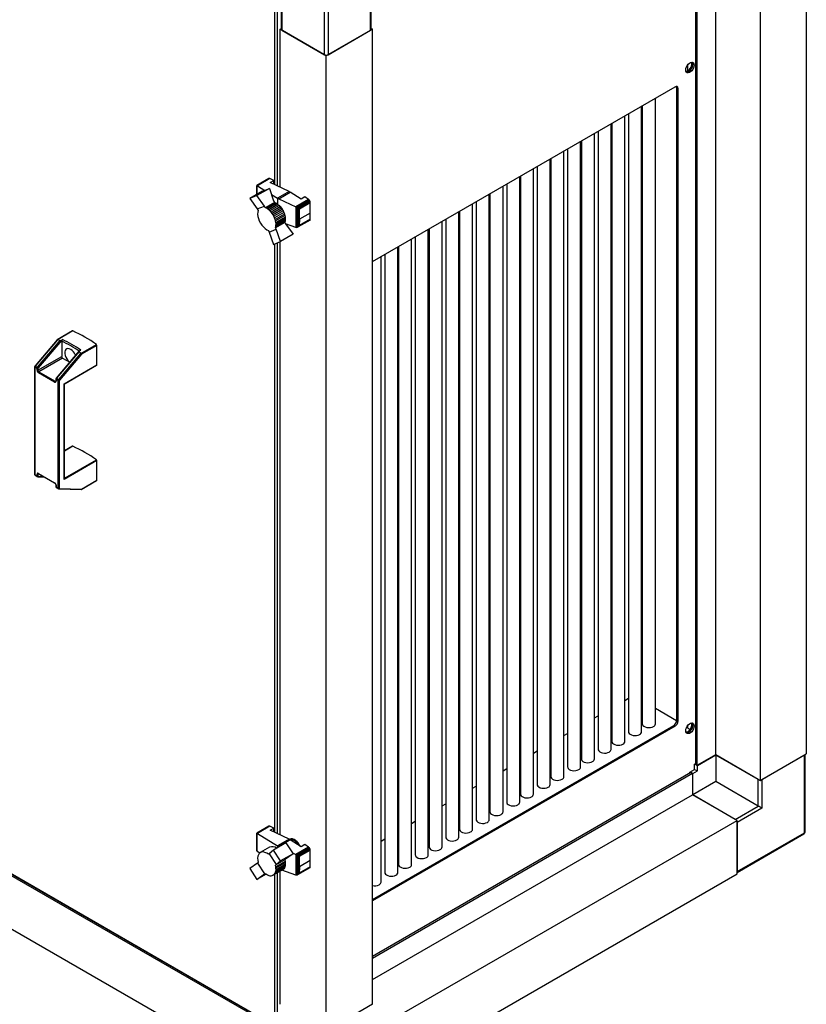
# Model space of a CAD drawing. Units: millimetres. Extents: x 153 to 742, y 23 to 561.
# Drawn here: x 682 to 742, y 98 to 173 of the extents above; entities that cross this region are included whole.
import ezdxf

# ---------------------------------------------------------------- set-up
doc = ezdxf.new("R2010")
doc.units = ezdxf.units.MM

msp = doc.modelspace()

# ---------------------------------------------------------------- linework, layer by layer
at = {"color": 7, "linetype": 'Continuous', "lineweight": 25}
for p, q in [((741.986, 191.62), (741.986, 116.906)), ((735.042, 189.653), (735.042, 116.833)), ((738.451, 189.579), (738.451, 114.865)), ((733.487, 188.755), (733.487, 116.082)), ((733.614, 188.828), (733.614, 116.008)), ((705.075, 170.475), (705.075, 176.436)), ((705.358, 176.436), (705.358, 170.475)), ((701.764, 174.523), (701.764, 172.434)), ((701.823, 174.557), (701.823, 172.353)), ((708.611, 172.353), (708.611, 174.557)), ((708.669, 172.434), (708.669, 174.523)), ((701.681, 172.434), (701.764, 172.482)), ((701.681, 160.322), (701.681, 172.434)), ((705.217, 170.393), (701.681, 172.434)), ((701.823, 172.353), (705.075, 170.475)), ((708.752, 172.434), (705.217, 170.393)), ((705.358, 170.475), (708.611, 172.353)), ((708.669, 172.482), (708.752, 172.434)), ((708.752, 97.721), (708.752, 172.434)), ((705.217, 95.68), (705.217, 170.393)), ((732.9, 169.226), (732.9, 169.695)), ((708.752, 154.633), (731.945, 168.022)), ((732.157, 167.9), (732.051, 167.961)), ((732.051, 167.961), (732.051, 119.458)), ((732.157, 167.9), (732.157, 119.397)), ((730.424, 119.209), (730.424, 167.144)), ((729.369, 118.601), (729.369, 166.535)), ((729.424, 166.566), (729.424, 119.209)), ((727.09, 165.219), (727.09, 117.862)), ((728.09, 117.862), (728.09, 165.796)), ((728.369, 165.958), (728.369, 118.601)), ((726.036, 164.611), (726.036, 117.254)), ((727.036, 117.254), (727.036, 165.188)), ((724.702, 115.907), (724.702, 163.841)), ((724.757, 163.872), (724.757, 116.515)), ((725.757, 116.515), (725.757, 164.449)), ((723.423, 115.168), (723.423, 163.102)), ((723.702, 163.264), (723.702, 115.907)), ((722.369, 114.56), (722.369, 162.494)), ((722.423, 162.525), (722.423, 115.168)), ((721.09, 113.821), (721.09, 161.755)), ((721.369, 161.916), (721.369, 114.56)), ((700.814, 160.982), (699.891, 160.449)), ((700.84, 160.993), (699.896, 160.448)), ((700.872, 160.992), (699.914, 160.439)), ((700.904, 160.98), (699.939, 160.422)), ((700.84, 160.993), (700.814, 160.982)), ((700.872, 160.992), (700.84, 160.993)), ((700.904, 160.98), (700.872, 160.992)), ((701.198, 160.842), (700.904, 160.98)), ((700.918, 160.68), (701.198, 160.842)), ((702.369, 160), (700.918, 160.68)), ((701.198, 160.548), (701.198, 160.842)), ((720.036, 113.213), (720.036, 161.147)), ((720.09, 161.178), (720.09, 113.821)), ((700.321, 160.007), (699.366, 159.456)), ((699.891, 160.449), (699.894, 160.448)), ((699.891, 160.447), (699.891, 160.449)), ((699.891, 159.759), (699.891, 160.447)), ((699.894, 159.76), (699.894, 160.448)), ((699.894, 160.448), (699.896, 160.448)), ((699.896, 160.448), (699.908, 160.44)), ((700.858, 160.228), (699.902, 159.677)), ((699.908, 159.769), (699.908, 160.44)), ((699.908, 160.44), (699.914, 160.439)), ((699.914, 160.439), (699.935, 160.424)), ((699.935, 159.784), (699.935, 160.424)), ((699.935, 160.424), (699.939, 160.422)), ((699.939, 160.422), (700.504, 160.082)), ((700.321, 160.007), (700.858, 160.228)), ((700.858, 160.228), (701.182, 159.286)), ((702.369, 160), (701.487, 159.49)), ((701.58, 159.442), (702.457, 159.949)), ((702.369, 160), (702.457, 159.949)), ((703.287, 159.413), (702.457, 159.949)), ((718.756, 112.474), (718.756, 160.408)), ((719.036, 160.569), (719.036, 113.213)), ((699.902, 159.677), (699.366, 159.456)), ((699.366, 159.456), (699.936, 158.66)), ((700.474, 158.877), (699.902, 159.677)), ((701.013, 159.775), (701.487, 159.49)), ((701.182, 159.286), (701.245, 159.164)), ((701.517, 159.468), (701.487, 159.49)), ((701.58, 159.442), (701.517, 159.468)), ((701.517, 159.003), (701.517, 159.468)), ((701.58, 159.442), (702.886, 158.825)), ((703.859, 159.386), (702.886, 158.825)), ((703.894, 159.359), (702.93, 158.803)), ((703.926, 159.324), (702.978, 158.776)), ((703.952, 159.282), (703.025, 158.746)), ((703.976, 159.235), (703.082, 158.718)), ((703.988, 159.191), (703.131, 158.696)), ((703.567, 159.575), (703.287, 159.413)), ((703.859, 159.386), (703.567, 159.575)), ((703.894, 159.359), (703.859, 159.386)), ((703.926, 159.324), (703.894, 159.359)), ((703.952, 159.282), (703.926, 159.324)), ((703.976, 159.235), (703.952, 159.282)), ((703.988, 159.191), (703.976, 159.235)), ((703.992, 159.158), (703.988, 159.191)), ((716.702, 159.222), (716.702, 111.866)), ((717.702, 111.866), (717.702, 159.8)), ((717.756, 159.831), (717.756, 112.474)), ((699.936, 158.66), (700.474, 158.877)), ((699.936, 158.66), (699.999, 158.538)), ((700.537, 158.755), (700.474, 158.877)), ((701.245, 159.164), (700.537, 158.755)), ((700.631, 158.714), (700.537, 158.755)), ((701.339, 159.122), (700.631, 158.714)), ((700.72, 158.661), (700.631, 158.714)), ((701.428, 159.07), (700.72, 158.661)), ((700.812, 158.592), (700.72, 158.661)), ((701.52, 159.001), (700.812, 158.592)), ((700.901, 158.513), (700.812, 158.592)), ((701.609, 158.922), (700.901, 158.513)), ((700.987, 158.42), (700.901, 158.513)), ((701.695, 158.828), (700.987, 158.42)), ((701.066, 158.319), (700.987, 158.42)), ((701.774, 158.727), (701.066, 158.319)), ((701.846, 158.619), (701.138, 158.211)), ((701.909, 158.507), (701.201, 158.099)), ((701.245, 159.164), (701.339, 159.122)), ((701.339, 159.122), (701.428, 159.07)), ((701.428, 159.07), (701.52, 159.001)), ((701.52, 159.001), (701.609, 158.922)), ((701.609, 158.922), (701.695, 158.828)), ((701.695, 158.828), (701.774, 158.727)), ((701.774, 158.727), (701.846, 158.619)), ((701.846, 158.619), (701.909, 158.507)), ((701.909, 158.507), (701.965, 158.389)), ((702.886, 158.825), (702.901, 158.816)), ((702.901, 157.225), (702.901, 158.816)), ((702.901, 158.816), (702.93, 158.803)), ((702.93, 158.803), (702.95, 158.788)), ((702.95, 157.225), (702.95, 158.788)), ((702.95, 158.788), (702.978, 158.776)), ((702.978, 158.776), (703.009, 158.754)), ((703.009, 157.246), (703.009, 158.754)), ((703.009, 158.754), (703.025, 158.746)), ((703.025, 158.746), (703.064, 158.721)), ((703.064, 157.283), (703.064, 158.721)), ((703.064, 158.721), (703.082, 158.718)), ((703.082, 158.718), (703.117, 158.696)), ((703.117, 157.335), (703.117, 158.696)), ((703.117, 158.696), (703.131, 158.696)), ((703.131, 158.696), (703.161, 158.678)), ((703.161, 158.678), (703.992, 159.158)), ((703.161, 157.864), (703.161, 158.678)), ((703.992, 158.344), (703.992, 159.158)), ((715.369, 110.518), (715.369, 158.453)), ((715.423, 158.484), (715.423, 111.127)), ((716.423, 111.127), (716.423, 159.061)), ((701.138, 158.211), (701.066, 158.319)), ((701.201, 158.099), (701.138, 158.211)), ((701.258, 157.98), (701.201, 158.099)), ((701.965, 158.389), (701.258, 157.98)), ((701.303, 157.861), (701.258, 157.98)), ((702.01, 158.27), (701.303, 157.861)), ((701.337, 157.742), (701.303, 157.861)), ((702.045, 158.151), (701.337, 157.742)), ((701.359, 157.627), (701.337, 157.742)), ((702.063, 157.72), (701.355, 157.312)), ((702.067, 158.036), (701.359, 157.627)), ((702.074, 157.818), (701.367, 157.409)), ((702.078, 157.921), (701.37, 157.512)), ((701.965, 158.389), (702.01, 158.27)), ((702.01, 158.27), (702.045, 158.151)), ((702.063, 157.72), (702.037, 157.63)), ((702.045, 158.151), (702.067, 158.036)), ((702.074, 157.818), (702.063, 157.72)), ((702.067, 158.036), (702.078, 157.921)), ((702.078, 157.921), (702.074, 157.818)), ((703.952, 157.789), (703.025, 157.254)), ((703.973, 157.808), (703.071, 157.287)), ((703.988, 157.84), (703.131, 157.346)), ((703.99, 157.879), (703.153, 157.395)), ((703.161, 157.864), (703.153, 157.395)), ((703.992, 158.344), (703.161, 157.864)), ((703.952, 157.789), (703.973, 157.808)), ((703.973, 157.808), (703.988, 157.84)), ((703.988, 157.84), (703.99, 157.879)), ((703.99, 157.879), (703.992, 158.344)), ((714.089, 109.78), (714.089, 157.714)), ((714.369, 157.875), (714.369, 110.518)), ((700.793, 157.005), (700.854, 156.886)), ((700.854, 156.886), (701.391, 157.103)), ((702.037, 157.63), (701.329, 157.221)), ((701.329, 157.221), (701.355, 157.312)), ((701.391, 157.103), (701.329, 157.221)), ((701.355, 157.312), (701.367, 157.409)), ((701.37, 157.512), (701.359, 157.627)), ((701.367, 157.409), (701.37, 157.512)), ((701.72, 156.163), (701.391, 157.103)), ((702.037, 157.63), (702.098, 157.512)), ((702.098, 157.512), (702.672, 156.713)), ((702.886, 157.228), (702.101, 157.508)), ((702.901, 157.225), (702.886, 157.228)), ((702.93, 157.223), (702.901, 157.225)), ((702.95, 157.225), (702.93, 157.223)), ((702.978, 157.23), (702.95, 157.225)), ((703.009, 157.246), (702.978, 157.23)), ((703.025, 157.254), (703.009, 157.246)), ((703.064, 157.283), (703.025, 157.254)), ((703.071, 157.287), (703.064, 157.283)), ((703.117, 157.335), (703.071, 157.287)), ((703.131, 157.346), (703.117, 157.335)), ((703.153, 157.395), (703.131, 157.346)), ((713.035, 109.171), (713.035, 157.105)), ((713.089, 157.137), (713.089, 109.78)), ((700.854, 156.886), (701.181, 155.946)), ((701.181, 155.946), (701.72, 156.163)), ((702.672, 156.713), (701.72, 156.163)), ((711.756, 108.433), (711.756, 156.367)), ((712.035, 156.528), (712.035, 109.171)), ((701.681, 110.707), (701.681, 156.148)), ((710.702, 107.824), (710.702, 155.758)), ((710.756, 155.79), (710.756, 108.433)), ((709.422, 107.086), (709.422, 155.02)), ((709.702, 155.181), (709.702, 107.824)), ((684.601, 148.626), (682.909, 146.628)), ((684.627, 148.625), (682.931, 146.622)), ((685.782, 149.308), (684.604, 148.628)), ((685.802, 149.308), (684.622, 148.627)), ((684.622, 148.627), (684.627, 148.625)), ((685.022, 148.645), (684.957, 148.608)), ((683.101, 146.524), (684.838, 148.575)), ((684.957, 148.608), (683.153, 146.477)), ((684.951, 148.522), (684.951, 147.345)), ((686.427, 147.584), (687.608, 148.265)), ((687.638, 148.207), (686.466, 147.531)), ((687.638, 146.702), (687.638, 148.207)), ((683.134, 146.296), (684.951, 147.345)), ((685.022, 147.222), (683.204, 146.173)), ((686.303, 147.776), (684.536, 145.689)), ((686.294, 147.734), (684.558, 145.683)), ((684.727, 145.585), (686.423, 147.588)), ((686.466, 147.531), (684.779, 145.538)), ((685.022, 147.222), (685.567, 146.907)), ((686.343, 147.808), (686.408, 147.845)), ((686.423, 147.588), (686.427, 147.584)), ((682.879, 146.548), (682.879, 138.318)), ((682.893, 146.528), (682.893, 138.298)), ((683.063, 146.43), (682.893, 146.528)), ((682.931, 146.622), (683.101, 146.524)), ((683.063, 146.296), (683.063, 146.43)), ((683.134, 146.43), (683.134, 146.296)), ((685.149, 145.265), (687.638, 146.702)), ((685.214, 145.286), (687.628, 146.679)), ((684.414, 145.393), (683.169, 146.112)), ((683.204, 146.173), (684.449, 145.455)), ((684.505, 145.609), (684.505, 145.475)), ((684.558, 145.683), (684.727, 145.585)), ((684.689, 145.491), (684.52, 145.589)), ((684.52, 145.589), (684.52, 145.455)), ((684.689, 137.261), (684.689, 145.491)), ((684.76, 145.491), (684.76, 137.261)), ((685.149, 137.936), (685.149, 145.265)), ((685.164, 138.043), (685.164, 145.199)), ((685.782, 140.473), (685.164, 140.116)), ((687.638, 139.372), (685.149, 137.936)), ((685.224, 138.054), (687.608, 139.43)), ((687.638, 137.867), (687.638, 139.372)), ((682.893, 138.298), (683.063, 138.2)), ((682.914, 138.252), (683.084, 138.154)), ((683.063, 138.2), (683.063, 138.334)), ((683.116, 138.145), (683.595, 138.132)), ((683.134, 138.334), (683.134, 138.2)), ((683.169, 138.396), (684.414, 137.677)), ((683.179, 138.373), (684.424, 137.654)), ((685.21, 138.066), (685.224, 138.054)), ((684.505, 137.514), (684.505, 137.379)), ((684.52, 137.493), (684.52, 137.359)), ((684.52, 137.359), (684.689, 137.261)), ((684.54, 137.313), (684.71, 137.215)), ((686.45, 137.165), (687.628, 137.845)), ((686.466, 137.191), (687.638, 137.867)), ((684.742, 137.206), (686.437, 137.161)), ((684.779, 137.236), (686.466, 137.191)), ((728.09, 121.008), (728.369, 121.17)), ((729.369, 121.006), (729.424, 120.975)), ((727.036, 120.4), (727.09, 120.431)), ((730.424, 120.398), (732.051, 119.458)), ((725.757, 119.661), (726.036, 119.823)), ((732.157, 119.397), (732.051, 119.458)), ((708.752, 105.763), (731.839, 119.091)), ((731.945, 119.03), (708.752, 105.64)), ((723.423, 118.314), (723.702, 118.476)), ((724.702, 119.053), (724.757, 119.084)), ((731.945, 119.03), (731.839, 119.091)), ((732.9, 118.886), (732.9, 119.07)), ((732.9, 118.886), (733.087, 118.779)), ((722.369, 117.706), (722.423, 117.737)), ((721.09, 116.967), (721.369, 117.129)), ((720.036, 116.359), (720.09, 116.39)), ((735.042, 116.833), (733.614, 116.008)), ((733.642, 116.008), (735.057, 116.825)), ((735.042, 116.833), (738.451, 114.865)), ((738.309, 114.947), (735.057, 116.825)), ((735.057, 116.825), (735.057, 114.783)), ((738.451, 114.865), (741.986, 116.906)), ((738.592, 114.947), (741.845, 116.825)), ((741.845, 110.864), (741.845, 116.825)), ((741.903, 110.946), (741.903, 116.858)), ((708.752, 101.411), (733.147, 115.494)), ((708.752, 101.264), (733.275, 115.42)), ((718.756, 115.62), (719.036, 115.781)), ((733.077, 115.518), (733.43, 115.722)), ((733.077, 115.453), (733.077, 115.518)), ((733.077, 115.518), (733.133, 115.486)), ((733.147, 115.494), (733.275, 115.42)), ((733.275, 115.42), (733.275, 113.771)), ((733.289, 115.396), (733.642, 115.6)), ((733.43, 116.131), (733.487, 116.163)), ((733.43, 116.131), (733.487, 116.098)), ((733.43, 115.722), (733.43, 116.131)), ((733.43, 115.722), (733.642, 115.6)), ((733.614, 116.008), (733.487, 116.082)), ((733.628, 116.016), (733.642, 116.008)), ((733.642, 115.6), (733.642, 116.008)), ((717.702, 115.012), (717.756, 115.043)), ((733.275, 115.404), (733.289, 115.396)), ((733.289, 113.763), (733.289, 115.396)), ((735.057, 114.783), (733.289, 113.763)), ((738.309, 112.906), (735.057, 114.783)), ((738.309, 112.906), (738.309, 114.947)), ((738.592, 114.947), (738.592, 112.742)), ((716.423, 114.273), (716.702, 114.434)), ((708.752, 99.614), (733.275, 113.771)), ((715.369, 113.665), (715.423, 113.696)), ((736.683, 111.803), (733.275, 113.771)), ((736.541, 111.885), (733.289, 113.763)), ((672.131, 112.91), (701.278, 96.084)), ((672.14, 112.857), (701.327, 96.008)), ((714.089, 112.926), (714.369, 113.087)), ((736.541, 111.885), (738.309, 112.906)), ((738.592, 112.742), (736.683, 111.64)), ((699.913, 96.7), (673.75, 111.803)), ((710.52, 96.7), (736.683, 111.803)), ((711.756, 111.579), (712.035, 111.74)), ((713.035, 112.317), (713.089, 112.349)), ((736.683, 107.721), (736.683, 111.803)), ((700.814, 111.367), (699.891, 110.834)), ((700.84, 111.378), (699.896, 110.833)), ((700.872, 111.377), (699.914, 110.823)), ((700.904, 111.365), (699.939, 110.807)), ((700.84, 111.378), (700.814, 111.367)), ((700.872, 111.377), (700.84, 111.378)), ((700.904, 111.365), (700.872, 111.377)), ((701.198, 111.227), (700.904, 111.365)), ((700.918, 111.065), (701.198, 111.227)), ((702.369, 110.384), (700.918, 111.065)), ((701.198, 110.933), (701.198, 111.227)), ((710.702, 110.97), (710.756, 111.002)), ((736.683, 111.64), (736.683, 107.884)), ((699.891, 110.834), (699.894, 110.833)), ((699.891, 110.832), (699.891, 110.834)), ((699.891, 109.574), (699.891, 110.832)), ((699.894, 109.518), (699.894, 110.833)), ((699.894, 110.833), (699.896, 110.833)), ((699.896, 110.833), (699.908, 110.825)), ((699.908, 109.473), (699.908, 110.825)), ((699.908, 110.825), (699.914, 110.823)), ((699.914, 110.823), (699.935, 110.809)), ((699.935, 109.438), (699.935, 110.809)), ((699.935, 110.809), (699.939, 110.807)), ((699.939, 110.807), (701.487, 109.875)), ((702.369, 110.384), (701.487, 109.875)), ((701.58, 109.827), (702.457, 110.333)), ((702.369, 110.384), (702.457, 110.333)), ((702.42, 110.363), (702.413, 110.359)), ((703.287, 109.798), (702.457, 110.333)), ((709.422, 110.232), (709.702, 110.393)), ((736.683, 107.884), (741.845, 110.864)), ((736.683, 107.816), (741.803, 110.772)), ((699.891, 109.562), (699.891, 109.574)), ((699.894, 109.518), (699.891, 109.562)), ((699.896, 109.51), (699.894, 109.518)), ((699.908, 109.473), (699.896, 109.51)), ((699.914, 109.463), (699.908, 109.473)), ((699.935, 109.438), (699.914, 109.463)), ((699.939, 109.434), (699.935, 109.438)), ((700.101, 109.297), (699.939, 109.434)), ((700.873, 109.753), (700.165, 109.345)), ((701.178, 109.54), (700.852, 109.261)), ((702.132, 110.091), (701.178, 109.54)), ((701.717, 108.702), (701.178, 109.54)), ((701.517, 109.853), (701.487, 109.875)), ((701.58, 109.827), (701.517, 109.853)), ((701.517, 109.736), (701.517, 109.853)), ((701.58, 109.827), (701.632, 109.803)), ((702.132, 110.091), (702.673, 109.254)), ((703.859, 109.771), (702.886, 109.209)), ((703.894, 109.744), (702.93, 109.188)), ((703.926, 109.709), (702.978, 109.161)), ((703.952, 109.667), (703.025, 109.131)), ((703.976, 109.619), (703.082, 109.103)), ((703.988, 109.576), (703.131, 109.081)), ((703.161, 109.063), (703.992, 109.543)), ((703.567, 109.96), (703.287, 109.798)), ((703.859, 109.771), (703.567, 109.96)), ((703.894, 109.744), (703.859, 109.771)), ((703.926, 109.709), (703.894, 109.744)), ((703.952, 109.667), (703.926, 109.709)), ((703.976, 109.619), (703.952, 109.667)), ((703.988, 109.576), (703.976, 109.619)), ((703.992, 109.543), (703.988, 109.576)), ((703.992, 108.729), (703.992, 109.543)), ((700.852, 109.261), (700.789, 109.212)), ((700.852, 109.261), (701.39, 108.422)), ((702.035, 108.781), (701.327, 108.373)), ((702.061, 108.661), (701.353, 108.252)), ((701.39, 108.422), (701.717, 108.702)), ((702.673, 109.254), (701.717, 108.702)), ((702.098, 108.83), (702.035, 108.781)), ((702.035, 108.781), (702.061, 108.661)), ((702.061, 108.661), (702.074, 108.551)), ((702.673, 109.254), (702.098, 108.83)), ((702.62, 109.335), (702.886, 109.209)), ((702.886, 109.209), (702.901, 109.201)), ((702.901, 107.61), (702.901, 109.201)), ((702.901, 109.201), (702.93, 109.188)), ((702.93, 109.188), (702.95, 109.173)), ((702.95, 107.61), (702.95, 109.173)), ((702.95, 109.173), (702.978, 109.161)), ((702.978, 109.161), (703.009, 109.139)), ((703.009, 107.631), (703.009, 109.139)), ((703.009, 109.139), (703.025, 109.131)), ((703.025, 109.131), (703.064, 109.106)), ((703.064, 107.668), (703.064, 109.106)), ((703.064, 109.106), (703.082, 109.103)), ((703.082, 109.103), (703.117, 109.081)), ((703.117, 107.719), (703.117, 109.081)), ((703.117, 109.081), (703.131, 109.081)), ((703.131, 109.081), (703.161, 109.063)), ((703.161, 108.249), (703.161, 109.063)), ((703.992, 108.729), (703.161, 108.249)), ((703.99, 108.264), (703.992, 108.729)), ((699.938, 108.541), (699.366, 108.119)), ((699.366, 108.119), (699.904, 107.28)), ((699.999, 108.589), (699.938, 108.541)), ((699.938, 108.541), (700.474, 107.705)), ((701.844, 108.012), (701.136, 107.604)), ((701.909, 108.053), (701.201, 107.644)), ((701.963, 108.105), (701.256, 107.697)), ((702.009, 108.172), (701.301, 107.763)), ((701.327, 108.373), (701.39, 108.422)), ((701.353, 108.252), (701.327, 108.373)), ((702.043, 108.251), (701.335, 107.842)), ((701.335, 107.842), (701.359, 107.934)), ((701.367, 108.143), (701.353, 108.252)), ((702.067, 108.342), (701.359, 107.934)), ((701.359, 107.934), (701.368, 108.035)), ((702.074, 108.551), (701.367, 108.143)), ((701.368, 108.035), (701.367, 108.143)), ((702.076, 108.443), (701.368, 108.035)), ((701.681, 97.721), (701.681, 107.918)), ((702.886, 107.613), (701.814, 107.995)), ((701.909, 108.053), (701.844, 108.012)), ((701.963, 108.105), (701.909, 108.053)), ((702.009, 108.172), (701.963, 108.105)), ((702.043, 108.251), (702.009, 108.172)), ((702.067, 108.342), (702.043, 108.251)), ((702.076, 108.443), (702.067, 108.342)), ((702.074, 108.551), (702.076, 108.443)), ((703.952, 108.174), (703.025, 107.639)), ((703.973, 108.193), (703.071, 107.672)), ((703.988, 108.225), (703.131, 107.73)), ((703.99, 108.264), (703.153, 107.78)), ((703.161, 108.249), (703.153, 107.78)), ((703.952, 108.174), (703.973, 108.193)), ((703.973, 108.193), (703.988, 108.225)), ((703.988, 108.225), (703.99, 108.264)), ((699.913, 92.617), (673.75, 107.721)), ((699.904, 107.28), (700.474, 107.705)), ((700.62, 107.693), (699.904, 107.28)), ((700.474, 107.705), (700.535, 107.753)), ((700.535, 107.753), (700.629, 107.686)), ((700.629, 107.686), (700.72, 107.638)), ((700.72, 107.638), (700.81, 107.599)), ((700.81, 107.599), (700.901, 107.576)), ((700.901, 107.576), (700.986, 107.569)), ((700.986, 107.569), (701.065, 107.579)), ((701.065, 107.579), (701.136, 107.604)), ((701.136, 107.604), (701.201, 107.644)), ((701.201, 107.644), (701.256, 107.697)), ((701.256, 107.697), (701.301, 107.763)), ((701.301, 107.763), (701.335, 107.842)), ((702.901, 107.61), (702.886, 107.613)), ((702.93, 107.608), (702.901, 107.61)), ((702.95, 107.61), (702.93, 107.608)), ((702.978, 107.615), (702.95, 107.61)), ((703.009, 107.631), (702.978, 107.615)), ((703.025, 107.639), (703.009, 107.631)), ((703.064, 107.668), (703.025, 107.639)), ((703.071, 107.672), (703.064, 107.668)), ((703.117, 107.719), (703.071, 107.672)), ((703.131, 107.73), (703.117, 107.719)), ((703.153, 107.78), (703.131, 107.73)), ((710.52, 92.617), (736.683, 107.721)), ((708.752, 97.721), (705.217, 95.68))]:
    msp.add_line(p, q, dxfattribs=at)
at = {"color": 8, "linetype": 'Continuous', "lineweight": 25}
for p, q in [((701.476, 160.418), (701.476, 174.288)), ((701.278, 160.511), (701.278, 174.243)), ((701.278, 110.896), (701.278, 155.985)), ((701.476, 110.803), (701.476, 156.065)), ((684.449, 145.455), (684.505, 145.487)), ((685.802, 140.473), (685.164, 140.105)), ((683.19, 138.367), (683.134, 138.334)), ((683.153, 138.175), (683.54, 138.164)), ((685.164, 138.1), (685.21, 138.066)), ((701.278, 96.084), (701.278, 107.685)), ((701.476, 96.038), (701.476, 107.8))]:
    msp.add_line(p, q, dxfattribs=at)
at = {"color": 7, "linetype": 'Continuous', "lineweight": 25, "flags": 128}
for points in [[(732.758, 169.308), (732.771, 169.419), (732.809, 169.536), (732.868, 169.649), (732.944, 169.75), (733.031, 169.829), (733.122, 169.882), (733.209, 169.902), (733.285, 169.89), (733.344, 169.845), (733.382, 169.771), (733.395, 169.675), (733.382, 169.564), (733.344, 169.448), (733.285, 169.334), (733.209, 169.234), (733.122, 169.154), (733.031, 169.102), (732.944, 169.081), (732.868, 169.094), (732.809, 169.138), (732.771, 169.212), (732.758, 169.308)], [(732.805, 169.144), (732.881, 169.149), (732.971, 169.185), (733.06, 169.252), (733.143, 169.343), (733.211, 169.451), (733.26, 169.567), (733.286, 169.682), (733.286, 169.787), (733.26, 169.873), (733.242, 169.901)], [(733.242, 169.901), (733.276, 169.833), (733.289, 169.737), (733.276, 169.626), (733.238, 169.509), (733.179, 169.395), (733.103, 169.295), (733.016, 169.215), (732.925, 169.163), (732.838, 169.142), (732.805, 169.144)], [(732.9, 169.226), (732.81, 169.189), (732.781, 169.184)], [(699.999, 158.538), (699.966, 158.406), (699.959, 158.255), (699.978, 158.091), (700.021, 157.92), (700.087, 157.747), (700.174, 157.579), (700.279, 157.422), (700.398, 157.281), (700.526, 157.162), (700.659, 157.069), (700.793, 157.005)], [(686.022, 147.444), (686.013, 147.463), (685.942, 147.598), (685.853, 147.72), (685.751, 147.823), (685.644, 147.9), (685.536, 147.947), (685.435, 147.961), (685.346, 147.941), (685.274, 147.889), (685.224, 147.808), (685.198, 147.701), (685.198, 147.576), (685.224, 147.44), (685.274, 147.3), (685.346, 147.165), (685.435, 147.043), (685.536, 146.94), (685.571, 146.912)], [(729.424, 119.209), (729.431, 119.16), (729.472, 119.086), (729.547, 119.02), (729.649, 118.968), (729.772, 118.934), (729.906, 118.921), (730.042, 118.929), (730.169, 118.958), (730.277, 119.005)], [(732.758, 118.682), (732.771, 118.793), (732.809, 118.91), (732.868, 119.024), (732.944, 119.124), (733.031, 119.204), (733.122, 119.256), (733.209, 119.277), (733.285, 119.264), (733.344, 119.219), (733.382, 119.146), (733.395, 119.05), (733.382, 118.939), (733.344, 118.822), (733.285, 118.709), (733.209, 118.608), (733.122, 118.529), (733.031, 118.476), (732.944, 118.456), (732.868, 118.468), (732.809, 118.513), (732.771, 118.586), (732.758, 118.682)], [(732.805, 118.518), (732.881, 118.523), (732.971, 118.56), (733.06, 118.627), (733.143, 118.718), (733.211, 118.826), (733.26, 118.942), (733.286, 119.057), (733.286, 119.161), (733.26, 119.247), (733.242, 119.275)], [(733.242, 119.275), (733.276, 119.207), (733.289, 119.111), (733.276, 119), (733.238, 118.883), (733.179, 118.77), (733.103, 118.669), (733.016, 118.59), (732.925, 118.538), (732.838, 118.517), (732.805, 118.518)], [(728.369, 118.601), (728.377, 118.552), (728.418, 118.477), (728.493, 118.411), (728.595, 118.36), (728.718, 118.326), (728.852, 118.312), (728.988, 118.321), (729.114, 118.349), (729.223, 118.397)], [(732.9, 118.601), (732.81, 118.564), (732.781, 118.559)], [(727.09, 117.862), (727.097, 117.813), (727.139, 117.738), (727.213, 117.673), (727.316, 117.621), (727.439, 117.587), (727.573, 117.574), (727.708, 117.582), (727.835, 117.611), (727.944, 117.658)], [(726.036, 117.254), (726.043, 117.205), (726.084, 117.13), (726.159, 117.064), (726.262, 117.013), (726.385, 116.979), (726.519, 116.965), (726.654, 116.973), (726.781, 117.002), (726.889, 117.05)], [(724.757, 116.515), (724.764, 116.466), (724.805, 116.391), (724.88, 116.326), (724.982, 116.274), (725.105, 116.24), (725.24, 116.227), (725.375, 116.235), (725.502, 116.264), (725.61, 116.311)], [(723.702, 115.907), (723.71, 115.858), (723.751, 115.783), (723.826, 115.717), (723.928, 115.665), (724.051, 115.632), (724.185, 115.618), (724.321, 115.626), (724.448, 115.655), (724.556, 115.703)], [(722.423, 115.168), (722.43, 115.119), (722.472, 115.044), (722.546, 114.979), (722.649, 114.927), (722.772, 114.893), (722.906, 114.88), (723.042, 114.888), (723.168, 114.917), (723.277, 114.964)], [(721.369, 114.56), (721.376, 114.511), (721.417, 114.436), (721.492, 114.37), (721.595, 114.318), (721.718, 114.285), (721.852, 114.271), (721.987, 114.279), (722.114, 114.308), (722.223, 114.356)], [(719.036, 113.213), (719.043, 113.164), (719.084, 113.089), (719.159, 113.023), (719.261, 112.971), (719.384, 112.938), (719.518, 112.924), (719.654, 112.932), (719.781, 112.961), (719.889, 113.009)], [(720.09, 113.821), (720.097, 113.772), (720.138, 113.697), (720.213, 113.631), (720.315, 113.58), (720.438, 113.546), (720.573, 113.533), (720.708, 113.541), (720.835, 113.57), (720.943, 113.617)], [(717.756, 112.474), (717.764, 112.425), (717.805, 112.35), (717.879, 112.284), (717.982, 112.233), (718.105, 112.199), (718.239, 112.186), (718.375, 112.194), (718.501, 112.223), (718.61, 112.27)], [(716.702, 111.866), (716.709, 111.817), (716.751, 111.742), (716.825, 111.676), (716.928, 111.624), (717.051, 111.59), (717.185, 111.577), (717.32, 111.585), (717.447, 111.614), (717.556, 111.661)], [(715.423, 111.127), (715.43, 111.078), (715.471, 111.003), (715.546, 110.937), (715.649, 110.886), (715.772, 110.852), (715.906, 110.839), (716.041, 110.847), (716.168, 110.875), (716.276, 110.923)], [(703.083, 110.061), (702.981, 110.18), (702.87, 110.277), (702.755, 110.347), (702.642, 110.388), (702.537, 110.398), (702.443, 110.375), (702.42, 110.363)], [(703.082, 109.93), (703.02, 110.019), (702.918, 110.138), (702.806, 110.233), (702.691, 110.301), (702.579, 110.338), (702.475, 110.343), (702.449, 110.338)], [(714.369, 110.518), (714.376, 110.469), (714.417, 110.395), (714.492, 110.329), (714.594, 110.277), (714.717, 110.243), (714.852, 110.23), (714.987, 110.238), (715.114, 110.267), (715.222, 110.314)], [(700.789, 109.212), (700.655, 109.301), (700.522, 109.361), (700.394, 109.39), (700.275, 109.385), (700.171, 109.348), (700.084, 109.28), (700.019, 109.183), (699.976, 109.061), (699.958, 108.917), (699.966, 108.758), (699.999, 108.589)], [(703.216, 109.843), (703.172, 109.926), (703.083, 110.061)], [(713.089, 109.78), (713.097, 109.731), (713.138, 109.656), (713.212, 109.59), (713.315, 109.539), (713.438, 109.505), (713.572, 109.491), (713.708, 109.5), (713.834, 109.528), (713.943, 109.576)], [(712.035, 109.171), (712.042, 109.122), (712.084, 109.047), (712.158, 108.982), (712.261, 108.93), (712.384, 108.896), (712.518, 108.883), (712.654, 108.891), (712.78, 108.92), (712.889, 108.967)], [(710.756, 108.433), (710.763, 108.384), (710.804, 108.309), (710.879, 108.243), (710.982, 108.192), (711.105, 108.158), (711.239, 108.144), (711.374, 108.152), (711.501, 108.181), (711.609, 108.229)], [(709.702, 107.824), (709.709, 107.775), (709.75, 107.7), (709.825, 107.635), (709.928, 107.583), (710.051, 107.549), (710.185, 107.536), (710.32, 107.544), (710.447, 107.573), (710.555, 107.62)]]:
    msp.add_lwpolyline(points, dxfattribs=at)
at = {"color": 8, "linetype": 'Continuous', "lineweight": 25, "flags": 128}
for points in [[(682.931, 146.622), (682.925, 146.626), (682.919, 146.628), (682.914, 146.629), (682.911, 146.629), (682.909, 146.628)], [(684.558, 145.683), (684.551, 145.687), (684.545, 145.689), (684.541, 145.69), (684.537, 145.69), (684.536, 145.689)], [(683.169, 138.396), (683.17, 138.388), (683.172, 138.381), (683.175, 138.376), (683.179, 138.373), (683.179, 138.373)], [(702.415, 110.358), (702.453, 110.37), (702.553, 110.377), (702.663, 110.351), (702.777, 110.295), (702.89, 110.211), (702.998, 110.103), (703.094, 109.975), (703.147, 109.888)]]:
    msp.add_lwpolyline(points, dxfattribs=at)
at = {"color": 7, "linetype": 'Continuous', "lineweight": 25}
for centre, radius, start, end in [((701.864, 172.444), 0.101, 185.69425, 245.62662), ((708.569, 172.444), 0.101, 294.3662, 354.31455), ((705.217, 170.748), 0.307, 242.60959, 297.39091), ((732.581, 169.768), 0.628, 300.4872, 12.24639), ((732.028, 167.92), 0.131, 350.78642, 129.20233), ((731.86, 167.968), 0.191, 357.88728, 25.71676), ((681.395, 140.762), 8.677, 54.71196, 65.29341), ((685.792, 149.288), 0.0223, 63.04679, 116.71429), ((682.402, 141.334), 8.669, 53.09515, 66.91022), ((687.56, 148.204), 0.078, 2.87567, 52.52743), ((685.104, 147.352), 0.154, 182.604, 237.39206), ((683.048, 146.52), 0.154, 138.86453, 177.27938), ((683.217, 146.422), 0.154, 138.86453, 177.27938), ((683.098, 146.498), 0.0769, 242.61627, 297.37781), ((683.017, 146.38), 0.166, 35.50681, 59.82774), ((683.211, 146.426), 0.0772, 138.86208, 177.27773), ((687.614, 146.7), 0.0244, 304.60075, 6.69811), ((683.293, 146.306), 0.231, 182.60913, 237.39087), ((683.098, 146.364), 0.0769, 242.61627, 297.37781), ((683.287, 146.303), 0.154, 182.604, 237.39206), ((683.246, 146.108), 0.0768, 122.60025, 177.39778), ((684.674, 145.582), 0.154, 138.86453, 177.27938), ((684.455, 145.444), 0.0655, 230.8038, 9.20696), ((684.49, 145.39), 0.0768, 122.60025, 177.39778), ((684.844, 145.484), 0.154, 138.86453, 177.27938), ((684.725, 145.559), 0.0769, 242.61627, 297.37781), ((684.644, 145.442), 0.166, 35.50681, 59.82774), ((684.837, 145.487), 0.0772, 138.86208, 177.27773), ((685.792, 140.453), 0.0223, 63.04679, 116.71429), ((682.402, 132.499), 8.669, 53.09515, 66.91022), ((687.56, 139.369), 0.0781, 2.8792, 52.5239), ((683.128, 138.345), 0.0655, 50.8038, 189.20696), ((683.098, 138.403), 0.0769, 242.61627, 297.37781), ((683.098, 138.268), 0.0769, 242.61627, 297.37781), ((683.155, 138.196), 0.0217, 170.30558, 263.58249), ((684.289, 137.483), 0.231, 2.60913, 57.39087), ((687.614, 137.865), 0.0244, 304.69561, 6.60326), ((684.725, 137.329), 0.0769, 242.61627, 297.37781), ((684.781, 137.257), 0.0217, 170.30558, 263.58249), ((730.176, 119.233), 0.249, 294.06019, 354.62033), ((731.591, 119.479), 0.461, 302.60602, 357.39415), ((731.697, 119.418), 0.461, 302.60602, 357.39415), ((732.581, 119.142), 0.628, 300.48708, 12.24662), ((729.121, 118.624), 0.249, 294.06003, 354.62073), ((727.842, 117.886), 0.249, 294.05992, 354.62071), ((726.788, 117.277), 0.249, 294.06001, 354.62052), ((725.509, 116.539), 0.249, 294.05992, 354.62071), ((724.454, 115.93), 0.249, 294.06001, 354.62052), ((723.175, 115.192), 0.249, 294.05997, 354.62062), ((722.121, 114.583), 0.249, 294.05997, 354.62067), ((719.788, 113.236), 0.249, 294.05995, 354.62064), ((720.842, 113.845), 0.249, 294.05997, 354.62064), ((718.508, 112.497), 0.249, 294.05996, 354.62065), ((717.454, 111.889), 0.249, 294.05992, 354.62069), ((716.175, 111.15), 0.249, 294.05997, 354.62062), ((741.703, 110.946), 0.2, 299.99731, 360), ((715.121, 110.542), 0.249, 294.05992, 354.62066), ((701.082, 109.269), 0.528, 50.80129, 113.35122), ((713.841, 109.803), 0.249, 294.06011, 354.62053), ((712.787, 109.195), 0.249, 294.06001, 354.62052), ((711.508, 108.456), 0.249, 294.06011, 354.62053), ((710.454, 107.848), 0.249, 294.06001, 354.62052), ((708.921, 107.571), 0.776, 257.41612, 297.22613), ((709.174, 107.109), 0.249, 294.05982, 354.6207)]:
    msp.add_arc(centre, radius, start, end, dxfattribs=at)
at = {"color": 8, "linetype": 'Continuous', "lineweight": 25}
for centre, radius, start, end in [((681.384, 140.745), 8.556, 54.9684, 65.35988), ((682.903, 146.55), 0.024, 184.01472, 247.28208), ((684.529, 145.611), 0.024, 184.01472, 247.28208), ((684.478, 145.493), 0.048, 232.79627, 296.2669), ((684.53, 145.478), 0.0251, 185.67869, 245.64399), ((682.904, 138.321), 0.0251, 185.67869, 245.64399), ((682.943, 138.293), 0.0502, 174.32654, 234.36355), ((683.113, 138.195), 0.0503, 174.34137, 234.25253), ((683.114, 138.185), 0.0402, 273.02807, 344.6996), ((683.184, 138.339), 0.0504, 126.09135, 185.59349), ((685.18, 138.106), 0.0501, 250.8755, 306.77364), ((685.196, 138.102), 0.055, 234.37181, 299.78995), ((684.438, 137.674), 0.0247, 173.80223, 235.03552), ((684.53, 137.516), 0.0252, 186.05027, 245.61024), ((684.53, 137.382), 0.0251, 185.67869, 245.64399), ((684.57, 137.354), 0.0502, 174.32654, 234.36355), ((684.739, 137.256), 0.0503, 174.34137, 234.25253), ((684.74, 137.246), 0.0402, 273.02807, 344.6996), ((741.803, 110.956), 0.101, 294.3663, 354.31331), ((741.75, 110.852), 0.0959, 304.0451, 7.26481)]:
    msp.add_arc(centre, radius, start, end, dxfattribs=at)
at = {"color": 7, "linetype": 'Continuous', "lineweight": 25}
for centre, major_axis, ratio, start_param, end_param in [((684.635, 148.588), (-0.0324, 0.0388), 0.425063, 5.562982, 6.357043), ((673.179, 133.524), (12.953, 14.369), 0.381749, 0.193183, 0.219425), ((673.179, 133.524), (12.953, 14.369), 0.381749, 6.226184, 6.252426), ((686.431, 147.552), (-0.0324, 0.0388), 0.425063, 3.853214, 5.285039), ((685.114, 137.956), (0.109, 0.1), 0.264776, 4.794982, 6.226807), ((686.431, 137.212), (-0.0125, 0.0494), 0.691524, 2.948871, 4.119794), ((738.451, 112.824), (0.2, -0.115), 0.00007, 0.785439, 2.356235)]:
    msp.add_ellipse(centre, major_axis=major_axis, ratio=ratio, start_param=start_param, end_param=end_param, dxfattribs=at)
at = {"color": 8, "linetype": 'Continuous', "lineweight": 25}
for centre, major_axis, ratio, start_param, end_param in [((685.114, 145.286), (0.112, 0.014), 0.227696, 5.006412, 5.791892), ((685.114, 145.286), (-0.044, 0.104), 0.227737, 3.584478, 4.418435), ((685.114, 137.956), (0.032, 0.144), 0.264772, 4.629831, 5.415229)]:
    msp.add_ellipse(centre, major_axis=major_axis, ratio=ratio, start_param=start_param, end_param=end_param, dxfattribs=at)
at = {"color": 7, "linetype": 'Continuous', "lineweight": 25}
for points, knots in [([(701.628, 158.898), (701.633, 158.895), (701.679, 158.869), (701.755, 158.783), (701.827, 158.685), (701.845, 158.627), (701.849, 158.614)], [0, 0, 0, 0, 0.047737, 0.467193, 0.883841, 1, 1, 1, 1]), ([(684.951, 148.522), (684.952, 148.532), (684.953, 148.551), (684.966, 148.583), (684.984, 148.612), (685.004, 148.633), (685.017, 148.642), (685.022, 148.645)], [0, 0, 0, 0, 0.216259, 0.43254, 0.648195, 0.862684, 1, 1, 1, 1]), ([(684.838, 148.575), (684.841, 148.575), (684.849, 148.573), (684.867, 148.574), (684.9, 148.581), (684.931, 148.594), (684.951, 148.605), (684.957, 148.608)], [0, 0, 0, 0, 0.078041, 0.190541, 0.401389, 0.828231, 1, 1, 1, 1]), ([(686.343, 147.808), (686.326, 147.796), (686.304, 147.781), (686.291, 147.758), (686.288, 147.747), (686.291, 147.738), (686.293, 147.735), (686.294, 147.734)], [0, 0, 0, 0, 0.563292, 0.721385, 0.880595, 0.962817, 1, 1, 1, 1]), ([(682.909, 146.628), (682.904, 146.62), (682.89, 146.601), (682.88, 146.573), (682.879, 146.554), (682.879, 146.548)], [0, 0, 0, 0, 0.340505, 0.7815845, 1, 1, 1, 1]), ([(684.536, 145.689), (684.53, 145.681), (684.516, 145.662), (684.506, 145.634), (684.505, 145.615), (684.505, 145.609)], [0, 0, 0, 0, 0.340504, 0.781587, 1, 1, 1, 1]), ([(684.505, 145.475), (684.505, 145.469), (684.504, 145.457), (684.499, 145.45), (684.499, 145.45), (684.499, 145.45)], [0, 0, 0, 0, 0.294972, 0.657519, 1, 1, 1, 1]), ([(685.165, 145.204), (685.164, 145.206), (685.163, 145.221), (685.174, 145.247), (685.192, 145.272), (685.208, 145.281), (685.212, 145.284)], [0, 0, 0, 0, 0.073503, 0.441746, 0.839237, 1, 1, 1, 1]), ([(682.879, 138.318), (682.88, 138.307), (682.882, 138.287), (682.897, 138.264), (682.909, 138.256), (682.914, 138.253)], [0, 0, 0, 0, 0.4390782, 0.7789306, 1, 1, 1, 1]), ([(683.084, 138.155), (683.086, 138.154), (683.096, 138.147), (683.107, 138.146), (683.116, 138.145)], [0, 0, 0, 0, 0.243963, 1, 1, 1, 1]), ([(683.154, 138.38), (683.154, 138.38), (683.155, 138.38), (683.156, 138.381), (683.17, 138.378), (683.178, 138.374), (683.179, 138.373)], [0, 0, 0, 0, 0.075024, 0.556623, 0.905306, 1, 1, 1, 1]), ([(684.424, 137.654), (684.43, 137.65), (684.443, 137.642), (684.465, 137.619), (684.485, 137.587), (684.5, 137.553), (684.505, 137.528), (684.505, 137.517), (684.505, 137.514)], [0, 0, 0, 0, 0.147452, 0.337051, 0.539343, 0.74706, 0.933434, 1, 1, 1, 1]), ([(684.505, 137.379), (684.506, 137.368), (684.508, 137.348), (684.523, 137.325), (684.536, 137.317), (684.541, 137.314)], [0, 0, 0, 0, 0.4390782, 0.7789306, 1, 1, 1, 1]), ([(684.71, 137.216), (684.713, 137.215), (684.722, 137.208), (684.734, 137.207), (684.742, 137.206)], [0, 0, 0, 0, 0.243963, 1, 1, 1, 1])]:
    msp.add_open_spline(points, degree=3, knots=knots, dxfattribs=at)

doc.saveas('drawing.dxf')
